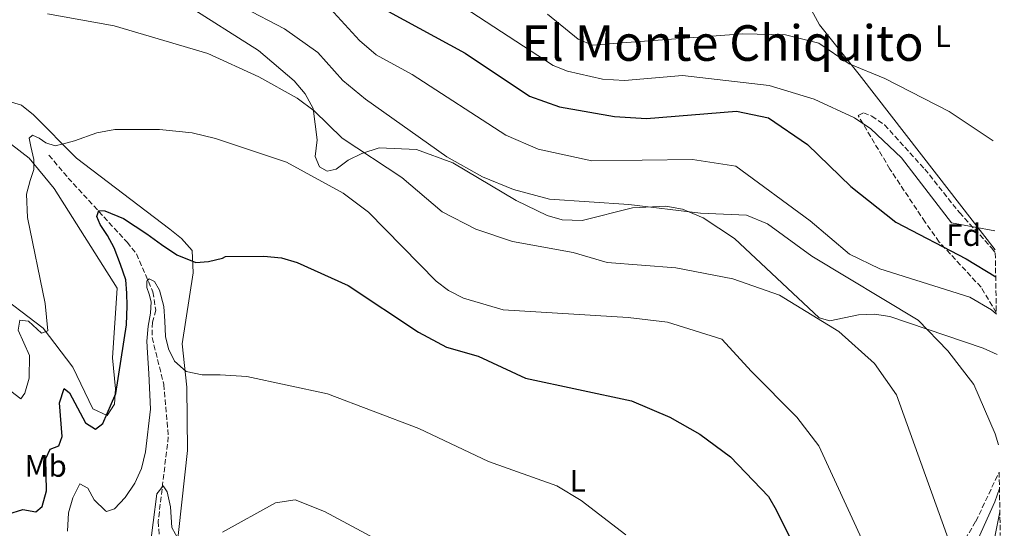
# Model space of a CAD drawing. Units: metres. Extents: x 617566 to 621029, y 4736375 to 4738746.
# Drawn here: x 620665 to 620983, y 4738115 to 4738279 of the extents above; entities that cross this region are included whole.
import ezdxf
from ezdxf.enums import TextEntityAlignment as Align

# ---------------------------------------------------------------- set-up
doc = ezdxf.new("R2010")
doc.units = ezdxf.units.M
doc.header["$MEASUREMENT"] = 0
doc.linetypes.add('DGN Style 3', pattern=[2.435891, 1.739922, -0.695969])
for name, color, linetype, lineweight in [('Curva de nivel directora', 30, 'Continuous', 30), ('Curva de nivel intermedia', 30, 'Continuous', 0), ('Etiqueta de uso rústico', 92, 'Continuous', 0), ('Etiqueta de zona arbolada', 92, 'Continuous', 0), ('Línea de cambio de uso (parcela vista)', 92, 'Continuous', 0), ('Texto de Área (paraje) menor', 7, 'Continuous', 0), ('Vaguada', 142, 'DGN Style 3', 13), ('Zona arbolada', 92, 'DGN Style 3', 0)]:
    doc.layers.add(name, color=color, linetype=linetype, lineweight=lineweight)
doc.styles.add('Style-Arial', font='arial.ttf')

msp = doc.modelspace()

# ---------------------------------------------------------------- linework, layer by layer
at = {"layer": 'Curva de nivel directora', "color": 30, "linetype": 'Continuous', "lineweight": 30, "flags": 128}
for points, elevation in [([(620784.39, 4738282.02), (620809.17, 4738268.52), (620829.99, 4738254.61), (620839.69, 4738251.22), (620857.48, 4738248.06), (620867.86, 4738247.43), (620896.91, 4738249.79), (620907.25, 4738247.63), (620919.89, 4738239.07), (620933.89, 4738225.44), (620948.42, 4738213.9), (620971.13, 4738202.1), (620980.7, 4738196.32)], 650), ([(620661.39, 4738119.69), (620666.26, 4738121.18), (620670.46, 4738120.46), (620672.55, 4738122.18), (620673.91, 4738127.16), (620673.64, 4738137.68), (620675.12, 4738140.65), (620677.91, 4738141.67), (620678.98, 4738144.69), (620678.05, 4738155.66), (620679.63, 4738160.24), (620681.32, 4738158.84), (620686.53, 4738149.16), (620689.73, 4738147.12), (620692.08, 4738148.97), (620696.29, 4738158.62), (620699.77, 4738180.85), (620699.97, 4738186.91), (620699.82, 4738191), (620699.52, 4738195.3), (620697.82, 4738200.3), (620695.72, 4738205.7), (620693.62, 4738209.6), (620691.22, 4738213.2), (620690.12, 4738215.8), (620690.82, 4738217.7), (620692.72, 4738217.6), (620698.82, 4738215.1), (620706.32, 4738210.2), (620711.02, 4738206.7), (620716.02, 4738203.4), (620722.12, 4738200.9), (620726.22, 4738201.2), (620730.82, 4738202.3), (620731.73, 4738202.82), (620744.1, 4738202.99), (620749.82, 4738202.44), (620754.89, 4738200.88), (620771.4, 4738193.5), (620794.18, 4738178.45), (620803.21, 4738173.58), (620813.4, 4738170.69), (620828.74, 4738163.61), (620862.98, 4738156.27), (620875.4, 4738150.99), (620885.11, 4738145.51), (620895, 4738138.12), (620907.25, 4738125.4), (620909.78, 4738121.09), (620914.08, 4738112.32)], 625)]:
    msp.add_lwpolyline(points, dxfattribs=dict(at, elevation=elevation))
at = {"layer": 'Curva de nivel intermedia', "color": 30, "linetype": 'Continuous', "lineweight": 0, "flags": 128}
for points, elevation in [([(620737.59, 4738283.24), (620750.8, 4738276.35), (620761.57, 4738268.79), (620769.73, 4738259.69), (620776.97, 4738253.7), (620803.29, 4738235.04), (620814.77, 4738228.57), (620824.87, 4738224.5), (620836.48, 4738221.34), (620862.09, 4738219.69), (620885.27, 4738216.83), (620900.12, 4738216.26), (620906.9, 4738213.41), (620921.3, 4738203.01), (620955.59, 4738182.27), (620965.26, 4738172.38), (620973.64, 4738161.55), (620980.49, 4738145.61), (620981.65, 4738142)], 640), ([(620765.63, 4738282.96), (620775.07, 4738272.66), (620780.45, 4738267.95), (620792.07, 4738261.69), (620822.37, 4738242.02), (620832.84, 4738237.53), (620850.21, 4738233.75), (620882.69, 4738234.15), (620896.75, 4738232.09), (620920.76, 4738214.4), (620933.45, 4738203.6), (620943.2, 4738198.85), (620972.35, 4738189.74), (620979.39, 4738185.68), (620980.91, 4738184.24)], 645), ([(620806.44, 4738284.87), (620837.64, 4738264.52), (620842.29, 4738262.69), (620853.57, 4738260.13), (620860.74, 4738259.75), (620879.45, 4738261.27), (620907.46, 4738258.06), (620921.97, 4738253.7), (620935.07, 4738247.68), (620940.34, 4738244.12), (620950.29, 4738234.76), (620966.44, 4738213.72), (620980.44, 4738211.15)], 655), ([(620674.25, 4738281.19), (620695.74, 4738277.4), (620726.05, 4738268.38), (620742.5, 4738260.85), (620754.92, 4738253.99), (620760.37, 4738249.91), (620769.46, 4738241.09)], 635), ([(620835.78, 4738281.15), (620845.76, 4738273.01), (620850.37, 4738271.06), (620858.61, 4738271.81), (620898.98, 4738274.78), (620912.71, 4738274.4), (620923.51, 4738271.8), (620933.37, 4738265.13), (620944.88, 4738260.4), (620965.71, 4738249.7), (620979.93, 4738240.19)], 660), ([(620659.53, 4738161.48), (620665.63, 4738156.9), (620666.93, 4738158.75), (620668.31, 4738163.6), (620668.41, 4738170.86), (620664.76, 4738179.07), (620665.32, 4738182.32), (620668.1, 4738181.99), (620672.25, 4738178.11), (620674.31, 4738178.83), (620673.46, 4738187.64), (620667.72, 4738215.5), (620667.42, 4738223), (620668.62, 4738227.4), (620669.82, 4738231), (620669.82, 4738234.2), (620668.82, 4738238.4), (620668.32, 4738241.1), (620669.42, 4738242.1), (620671.52, 4738241.1), (620673.72, 4738239.6), (620676.72, 4738238.6), (620679.42, 4738239.2), (620682.92, 4738240.2), (620690.12, 4738242.75), (620696.03, 4738243.88), (620710.46, 4738243.84), (620721, 4738242.82), (620728.56, 4738240.97), (620751.52, 4738233.29), (620769.79, 4738223.31), (620777.97, 4738217.21), (620799.82, 4738194.89), (620803.82, 4738191.9), (620808.68, 4738189.41), (620821.5, 4738185.62), (620861.94, 4738183.18), (620874.62, 4738181.66), (620892.15, 4738176.19), (620901.76, 4738165.73), (620916.4, 4738150.93), (620923.52, 4738141.68), (620938.03, 4738110.18)], 630), ([(620769.46, 4738241.09), (620788.72, 4738228.37), (620801.78, 4738217.34), (620812.65, 4738211.71), (620824.54, 4738207.72), (620844.18, 4738204.12), (620855.11, 4738200.95), (620877.32, 4738199.24), (620895.72, 4738195.66), (620910.83, 4738190.34), (620930.03, 4738178.61), (620941.55, 4738168.32), (620948.68, 4738158.18), (620965.85, 4738110.34), (620967.52, 4738095.1), (620966.95, 4738092.41), (620962.12, 4738083.4), (620964.49, 4738075.19), (620975.34, 4738049.04), (620978.26, 4738044.2), (620983.48, 4738038.04)], 635), ([(620680.67, 4738114.2), (620680.96, 4738120.03), (620682.37, 4738124.98), (620684.66, 4738129.47), (620687.23, 4738128.1), (620689.33, 4738124.25), (620692.93, 4738120.72), (620693.25, 4738120.56), (620695.89, 4738121.41), (620699.37, 4738125), (620702.48, 4738129.71), (620704.59, 4738134.36), (620705.93, 4738139.83), (620707.51, 4738153.59), (620707.02, 4738165.1), (620706.52, 4738171.8), (620706.32, 4738175.5), (620706.72, 4738180.4), (620707.52, 4738184.6), (620707.72, 4738188.2), (620707.12, 4738190.7), (620706.32, 4738192.8), (620706.32, 4738194.9), (620707.12, 4738195.6), (620708.82, 4738194.8), (620710.42, 4738192), (620711.82, 4738186.7), (620712.12, 4738182), (620712.32, 4738177), (620713.32, 4738173), (620715.22, 4738169.1), (620719.02, 4738165.7), (620724.22, 4738164.7), (620730.02, 4738164.6), (620738.64, 4738164.14), (620764.68, 4738158.5), (620794.25, 4738147.37), (620816.78, 4738136.63), (620838.87, 4738128.79), (620846.76, 4738124.03), (620861.11, 4738113)], 620), ([(620707.17, 4738107.74), (620709.52, 4738126.18), (620711.64, 4738128.75), (620712.88, 4738126.9), (620714.01, 4738122.02), (620714.38, 4738115.34), (620716.76, 4738110.99)], 615), ([(620730.76, 4738113.85), (620747.94, 4738123.33), (620754.22, 4738124.32), (620763.74, 4738120.49), (620784.41, 4738109.42)], 615), ([(620982.03, 4738120.41), (620980.19, 4738111.31), (620980.13, 4738106.31), (620981.59, 4738099.83), (620982.42, 4738098.06)], 640)]:
    msp.add_lwpolyline(points, dxfattribs=dict(at, elevation=elevation))
at = {"layer": 'Línea de cambio de uso (parcela vista)', "color": 92, "linetype": 'Continuous', "lineweight": 0}
for points in [[(620980.55, 4738205.01, 653.3), (620961.58, 4738229.4, 656.53), (620936.62, 4738261.65, 659.49), (620923.8, 4738277.64, 661.86), (620921.19, 4738282.42, 662.52), (620921.45, 4738284.28, 662.8), (620924.79, 4738287.58, 663.8), (620929.39, 4738289.92, 664.95), (620955.28, 4738298.02, 666.43), (620971.97, 4738301.82, 668.75), (620978.83, 4738302.75, 669.57)], [(620590.6, 4738285.74, 640.62), (620591.23, 4738280.8, 640.67), (620594.55, 4738272.51, 640.06), (620609.75, 4738248.26, 638.07), (620615.96, 4738234.81, 638.92), (620624.43, 4738216.64, 637.88), (620630.69, 4738211.01, 636.78), (620639.33, 4738205.1, 634.98), (620672.77, 4738179.67, 629.81), (620682.45, 4738167.17, 627.7), (620688.87, 4738153.63, 625.68), (620693.48, 4738151.57, 625.33), (620695.85, 4738155.14, 625.14), (620696.23, 4738160.14, 625.28), (620695.26, 4738170.16, 625.32), (620696.7, 4738192.62, 625.87), (620676.4, 4738224.87, 629.44), (620668.33, 4738234.63, 629.51), (620659.28, 4738241.66, 630.81), (620655.79, 4738246.32, 631.94), (620654.19, 4738251.63, 632.97), (620652.93, 4738255.57, 633.15)], [(620718.62, 4738284.47, 637.17), (620742.41, 4738269.42, 636.87), (620753.94, 4738259.58, 635.89), (620757.52, 4738255.42, 635.34), (620760.04, 4738250.64, 634.79), (620761.37, 4738240.52, 633.35), (620760.75, 4738235.19, 632.06), (620762.13, 4738231.87, 631.51), (620764.66, 4738230.44, 631.7), (620767.55, 4738231.12, 632.06), (620771.37, 4738233.99, 632.97), (620775.8, 4738236.14, 633.86), (620781.41, 4738237.97, 635.45), (620793.52, 4738237.4, 638.18), (620805.2, 4738233.06, 638.8), (620825.69, 4738220.91, 638.44), (620835.72, 4738216.07, 637.71), (620840.53, 4738214.72, 637.71), (620846.99, 4738214.48, 637.89), (620863.27, 4738218.6, 639.35), (620874.08, 4738219.11, 639.58), (620879.51, 4738218.16, 638.93), (620886.19, 4738215.33, 638.07), (620896.26, 4738208.71, 636.62), (620923.61, 4738183.11, 634.07), (620927.12, 4738182.13, 635.34), (620936.33, 4738183.99, 636.8), (620941.57, 4738184.25, 637.53), (620946.48, 4738183.46, 637.81), (620976.61, 4738173.26, 641.54), (620981.14, 4738171.23, 642)], [(620746.25, 4738050.76, 610.45), (620740.14, 4738058.59, 611.68), (620727.95, 4738074.78, 611.6), (620715.53, 4738093.87, 613.29), (620714.77, 4738097.04, 613.66), (620719.49, 4738140.26, 617.87), (620719.23, 4738160.72, 619.13), (620717.76, 4738174.66, 621.13), (620721.32, 4738197.6, 623.66), (620720.93, 4738204.79, 624.96), (620717.54, 4738208.66, 625.63), (620713.72, 4738211.67, 626.25), (620683.58, 4738234.58, 629.31), (620669.73, 4738248.63, 631.33), (620665.79, 4738251.72, 631.89), (620652.93, 4738255.57, 633.15)], [(620981.9, 4738127.95, 639.63), (620980.41, 4738123.64, 639.31), (620975, 4738111.69, 637.35), (620968.73, 4738102.4, 635.33), (620957.06, 4738089.69, 632.06), (620954.34, 4738087.05, 630.13)]]:
    msp.add_polyline3d(points, dxfattribs=at)
at = {"layer": 'Vaguada', "color": 142, "linetype": 'DGN Style 3', "lineweight": 13}
msp.add_polyline3d([(620674.7, 4738235.6, 626.76), (620680.92, 4738228.21, 626.39), (620699.93, 4738207.49, 623.11), (620702.96, 4738203.71, 621.87), (620708.29, 4738191.42, 620.38), (620709.22, 4738185.56, 619.47), (620708.14, 4738181.63, 618.2), (620708.02, 4738176.66, 617.46), (620711.83, 4738161.56, 616.19), (620713.27, 4738144.65, 615.1), (620710.01, 4738117.34, 614), (620710.38, 4738111.28, 613.64), (620713.62, 4738095.98, 613.02), (620715.22, 4738091.58, 611.74), (620722.59, 4738079.33, 610.6), (620728.91, 4738068.62, 608.9), (620744.74, 4738042.93, 606.79), (620751.68, 4738023.97, 606.31)], dxfattribs=at)
at = {"layer": 'Zona arbolada', "color": 92, "linetype": 'DGN Style 3', "lineweight": 0}
msp.add_polyline3d([(620980.56, 4738204.04, 652.68), (620980.9, 4738184.78, 646.55), (620975.95, 4738192.93, 647.77), (620962.46, 4738207.54, 649.93), (620957.86, 4738213.97, 650.87), (620946.52, 4738231.09, 653.78), (620936.24, 4738248.4, 655.97), (620938.01, 4738249.29, 657.24), (620940.66, 4738248.21, 657.43), (620944.79, 4738245.34, 657.28), (620957.74, 4738231.09, 657.24), (620968.98, 4738217.04, 656.42), (620979.34, 4738205.66, 652.87)], close=True, dxfattribs=at)
for points in [[(620980.9, 4738184.78, 646.55), (620975.95, 4738192.93, 647.77), (620962.46, 4738207.54, 649.93), (620957.86, 4738213.97, 650.87), (620946.52, 4738231.09, 653.78), (620936.24, 4738248.4, 655.97), (620938.01, 4738249.29, 657.24), (620940.66, 4738248.21, 657.43), (620944.79, 4738245.34, 657.28), (620957.74, 4738231.09, 657.24), (620968.98, 4738217.04, 656.42), (620979.34, 4738205.66, 652.87), (620980.56, 4738204.04, 652.68)], [(620954.34, 4738087.05, 631.29), (620963.01, 4738098.71, 633.15), (620969.58, 4738109.48, 635.2), (620974.27, 4738117.33, 637.75), (620981.81, 4738133.25, 639.09)], [(620969.58, 4738109.48, 635.2), (620974.27, 4738117.33, 637.75), (620981.81, 4738133.25, 639.09), (620982.17, 4738112.76, 640.42)]]:
    msp.add_polyline3d(points, dxfattribs=at)

# ---------------------------------------------------------------- texts
at = {"layer": 'Etiqueta de uso rústico', "color": 92, "linetype": 'Continuous', "lineweight": 0, "style": 'Style-Arial'}
for s, p in [('L', (620963.66, 4738273.99, 662.2)), ('Mb', (620673.62, 4738135.24, 625.51)), ('L', (620845.61, 4738130.45, 620.6))]:
    msp.add_text(s, height=7, dxfattribs=at).set_placement(p, align=Align.MIDDLE_CENTER)
at = {"layer": 'Etiqueta de zona arbolada', "color": 92, "linetype": 'Continuous', "lineweight": 0, "style": 'Style-Arial'}
msp.add_text('Fd', height=7, dxfattribs=at).set_placement((620970.34, 4738209.79, 653.39), align=Align.MIDDLE_CENTER)
at = {"layer": 'Texto de Área (paraje) menor', "color": 7, "linetype": 'Continuous', "lineweight": 0, "style": 'Style-Arial'}
msp.add_text('El Monte Chiquito', height=11.5, dxfattribs=at).set_placement((620892.42, 4738271.81, 660), align=Align.MIDDLE_CENTER)

doc.saveas('drawing.dxf')
